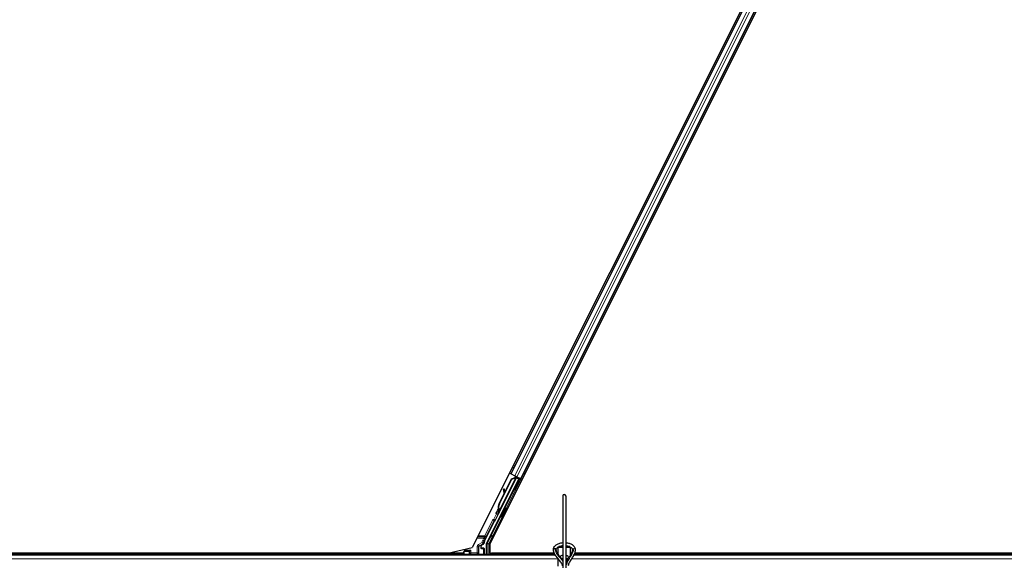
# Model space of a CAD drawing. Units: inches. Extents: x 0.4 to 33.6, y 0.4 to 21.6.
# Drawn here: x 10.1 to 11.7, y 7.7 to 8.5 of the extents above; entities that cross this region are included whole.
import ezdxf

# ---------------------------------------------------------------- set-up
doc = ezdxf.new("R2010")
doc.units = ezdxf.units.IN
doc.header["$MEASUREMENT"] = 0
for name, color, linetype, lineweight in [('Dimension (ANSI)', 7, 'Continuous', 18), ('Visible (ANSI)', 7, 'Continuous', 25), ('Visible Narrow (ANSI)', 7, 'Continuous', 18)]:
    doc.layers.add(name, color=color, linetype=linetype, lineweight=lineweight)
doc.styles.add('Note Text (ANSI)', font='tahoma.ttf')
doc.dimstyles.new('Default (ANSI)', dxfattribs={"dimtxt": 0.08, "dimasz": 0.098425, "dimexe": 0.125, "dimexo": 0.0625, "dimgap": 0.031496, "dimtad": 0, "dimtih": 1, "dimtoh": 1, "dimdec": 3, "dimrnd": 1e-08, "dimzin": 4, "dimdsep": 46, "dimtxsty": 'Note Text (ANSI)', "dimcen": 0.09, "dimdle": 0.393701, "dimclrd": 256, "dimclre": 256, "dimclrt": 256, "dimadec": 0, "dimazin": 1, "dimtfac": 1, "dimtdec": 3, "dimtofl": 0, "dimtmove": 0, "dimatfit": 3, "dimfxl": 1, "dimtolj": 1, "dimtzin": 4, "dimlwd": -1, "dimlwe": -1, "dimarcsym": 0})

# ---------------------------------------------------------------- blocks, each defined once
blk = doc.blocks.new('*D32')
at = {"layer": 'Defpoints', "color": 0, "transparency": 16777216}
for p in [(3.9189, 14.5706), (19.4598, 4.216), (19.1674, 3.7772)]:
    blk.add_point(p, dxfattribs=at)
at = {"layer": 'Dimension (ANSI)', "transparency": 16777216}
for p, q in [((3.8843, 14.5186), (3.5572, 14.0278)), ((3.7084, 14.0772), (10.0856, 9.8282)), ((19.0855, 3.8318), (10.4186, 9.6063)), ((19.4251, 4.164), (19.0981, 3.6732))]:
    blk.add_line(p, q, dxfattribs=at)
for points in [[(3.7175, 14.0909), (3.6993, 14.0635), (3.6265, 14.1318)], [(19.0946, 3.8454), (19.0764, 3.8181), (19.1674, 3.7772)]]:
    blk.add_solid(points, dxfattribs=at)
at = {"layer": 'Dimension (ANSI)', "transparency": 16777216, "insert": (10.2521, 9.8376), "char_height": 0.08, "attachment_point": 2, "style": 'Note Text (ANSI)'}
blk.add_mtext('\\A1;\\fTahoma|b0|i0;\\H0.0800;21\' 9"\\P\\fTahoma|b0|i0;\\H0.0800;(261)', dxfattribs=at)

msp = doc.modelspace()

# ---------------------------------------------------------------- linework, layer by layer
at = {"layer": 'Visible (ANSI)'}
for p, q in [((11.664101, 9.367165), (10.829907, 7.698777)), ((11.685974, 9.360919), (10.857763, 7.704497)), ((11.61514, 9.264214), (10.890751, 7.815433)), ((11.631112, 9.256229), (10.906723, 7.807447)), ((10.890751, 7.815433), (10.888738, 7.81644)), ((10.891462, 7.815078), (10.890751, 7.815433)), ((10.852891, 7.706147), (10.903406, 7.807178)), ((10.866018, 7.741489), (10.899771, 7.808995)), ((10.872515, 7.767858), (10.892162, 7.807152)), ((10.872919, 7.767656), (10.892566, 7.80695)), ((10.900373, 7.810224), (10.873066, 7.755609)), ((10.881354, 7.786262), (10.891871, 7.807297)), ((10.891462, 7.815078), (10.897021, 7.812299)), ((10.891871, 7.807297), (10.897602, 7.809468)), ((10.892162, 7.807152), (10.897876, 7.80933)), ((10.892566, 7.80695), (10.892162, 7.807152)), ((10.892566, 7.80695), (10.89828, 7.809128)), ((10.900454, 7.810582), (10.897021, 7.812299)), ((10.897876, 7.80933), (10.898054, 7.809241)), ((10.898054, 7.809241), (10.89828, 7.809128)), ((10.898072, 7.811141), (10.898984, 7.810686)), ((10.89892, 7.810126), (10.899411, 7.811103)), ((10.89909, 7.810875), (10.899248, 7.811185)), ((10.899355, 7.810743), (10.899509, 7.811055)), ((10.899804, 7.810518), (10.899355, 7.810743)), ((10.899778, 7.809034), (10.899771, 7.808995)), ((10.899771, 7.808995), (10.903406, 7.807178)), ((10.900377, 7.810232), (10.899804, 7.810518)), ((10.903944, 7.807357), (10.89994, 7.809359)), ((10.900377, 7.810232), (10.900531, 7.810544)), ((10.900454, 7.810582), (10.906012, 7.807803)), ((10.901425, 7.808616), (10.90202, 7.809799)), ((10.901542, 7.808849), (10.904293, 7.807474)), ((10.901766, 7.809294), (10.906845, 7.806755)), ((10.903727, 7.803961), (10.90245, 7.8046)), ((10.902562, 7.804544), (10.903944, 7.807357)), ((10.904293, 7.807474), (10.902754, 7.804448)), ((10.903944, 7.807357), (10.903406, 7.807178)), ((10.904913, 7.80768), (10.904293, 7.807474)), ((10.906723, 7.807447), (10.906012, 7.807803)), ((10.908735, 7.806442), (10.906723, 7.807447)), ((10.872225, 7.768004), (10.880367, 7.784289)), ((10.880618, 7.790951), (10.879486, 7.790794)), ((10.880685, 7.790918), (10.879553, 7.79076)), ((10.880445, 7.783718), (10.879599, 7.789935)), ((10.879682, 7.789893), (10.880536, 7.783901)), ((10.881434, 7.785697), (10.880814, 7.790051)), ((10.89654, 7.789587), (10.895263, 7.790225)), ((10.972981, 7.780466), (10.972981, 7.613268)), ((10.977445, 7.780466), (10.977445, 7.613268)), ((10.870656, 7.753615), (10.870681, 7.753602)), ((10.870681, 7.753602), (10.872132, 7.756498)), ((10.87072, 7.753583), (10.870681, 7.753602)), ((10.872122, 7.756385), (10.87072, 7.753583)), ((10.87072, 7.753583), (10.870737, 7.753574)), ((10.870737, 7.753574), (10.871376, 7.754852)), ((10.871759, 7.753063), (10.870737, 7.753574)), ((10.871579, 7.752953), (10.871033, 7.753227)), ((10.871376, 7.754852), (10.872398, 7.754341)), ((10.872398, 7.754341), (10.871759, 7.753063)), ((10.872171, 7.757477), (10.871994, 7.757566)), ((10.872042, 7.756116), (10.872491, 7.755891)), ((10.872398, 7.757364), (10.872171, 7.757477)), ((10.872491, 7.755891), (10.873064, 7.755605)), ((10.882691, 7.761373), (10.881414, 7.762012)), ((10.849468, 7.709166), (10.865096, 7.740423)), ((10.875504, 7.746998), (10.874226, 7.747637)), ((10.79131, 7.689867), (10.829907, 7.698777)), ((10.816195, 7.691239), (10.814384, 7.687617)), ((10.816819, 7.692488), (10.816195, 7.691239)), ((10.816195, 7.691239), (10.816195, 7.687886)), ((10.816966, 7.69278), (10.816819, 7.692488)), ((10.816966, 7.69278), (10.818037, 7.694923)), ((10.817029, 7.69278), (10.816966, 7.69278)), ((10.825314, 7.69278), (10.817029, 7.69278)), ((10.818037, 7.694923), (10.818667, 7.696182)), ((10.825314, 7.69278), (10.825523, 7.69278)), ((10.825809, 7.69278), (10.825523, 7.69278)), ((10.827952, 7.694923), (10.825809, 7.69278)), ((10.844234, 7.698776), (10.844234, 7.701067)), ((10.847811, 7.698062), (10.844948, 7.698062)), ((10.845305, 7.702923), (10.847488, 7.704183)), ((10.848526, 7.697348), (10.848526, 7.687886)), ((10.852665, 7.687617), (10.852665, 7.705189)), ((10.857763, 7.704497), (10.857763, 7.689867)), ((10.965392, 7.699683), (10.965392, 7.698701)), ((10.972981, 7.698701), (10.965392, 7.698701)), ((10.965392, 7.688375), (10.965392, 7.698701)), ((10.972981, 7.700424), (10.96672, 7.700424)), ((10.983706, 7.700424), (10.977445, 7.700424)), ((10.985034, 7.698701), (10.977445, 7.698701)), ((10.985034, 7.699683), (10.985034, 7.698701)), ((10.985034, 7.686988), (10.985034, 7.698701)), ((10.960531, 7.687617), (7.847581, 7.687617)), ((10.79131, 7.689867), (9.143477, 7.689867)), ((10.815491, 7.689831), (9.146142, 7.689831)), ((10.857763, 7.689867), (10.959316, 7.689867)), ((10.859321, 7.687617), (10.860446, 7.689867)), ((10.959332, 7.689831), (10.860428, 7.689831)), ((10.964389, 7.689867), (10.965392, 7.689867)), ((10.965392, 7.689831), (10.964411, 7.689831)), ((10.965392, 7.669415), (10.965392, 7.681201)), ((10.972981, 7.680843), (10.97146, 7.680843)), ((10.98105, 7.680843), (10.977445, 7.680843)), ((10.985034, 7.689867), (10.986562, 7.689867)), ((10.986545, 7.689831), (10.985034, 7.689831)), ((10.985397, 7.687617), (10.985034, 7.687617)), ((14.103389, 7.687617), (10.990438, 7.687617)), ((12.518578, 7.689831), (10.991375, 7.689831)), ((10.991388, 7.689867), (12.521243, 7.689867))]:
    msp.add_line(p, q, dxfattribs=at)
msp.add_arc((10.975213, 7.780466), 0.002232, 0, 180, dxfattribs=at)
for centre, major_axis, ratio, start_param, end_param in [((10.898856, 7.797413), (-0.003594, -0.007187), 0.01745241, 3.14159265, 6.28318531), ((10.898055, 7.811108), (-0.001917, 0.000958), 0.01745506, 4.21691597, 4.71238898), ((10.906829, 7.806721), (-0.001917, 0.000958), 0.01745506, 4.71238898, 6.26573201), ((10.879782, 7.788671), (-0.000296, 0.002122), 0.00431309, 5.83041982, 7.21564685), ((10.877773, 7.803307), (0.001972, -0.014149), 0.00431309, 5.83041982, 6.73001354), ((10.879849, 7.788638), (-0.000296, 0.002122), 0.00431309, 5.3447865, 6.73001354), ((10.880914, 7.788829), (-0.000296, 0.002122), 0.00431309, 6.08390423, 6.28318531), ((10.880981, 7.788795), (-0.000296, 0.002122), 0.00431309, 5.3447865, 6.28318531), ((10.882244, 7.762994), (0.00543, 0.010861), 0.92253809, 1.57078715, 2.26541703), ((10.872548, 7.75746), (-0.002987, -0.005973), 0.00523596, 0.87406537, 1.42120005), ((10.88249, 7.762871), (0.005431, 0.010861), 0.91844638, 1.57080528, 2.46124233), ((10.873029, 7.75722), (-0.001996, -0.003993), 0.01745241, 5.99945492, 6.28318531), ((10.882895, 7.762669), (0.005431, 0.010861), 0.91844638, 1.57080528, 2.46124233), ((10.876806, 7.765713), (-0.00543, -0.010861), 0.00523596, 6.28318177, 6.77313909), ((10.87357, 7.756949), (0.00206, 0.004121), 0.00523604, 2.89191551, 3.51729581), ((10.877829, 7.765202), (-0.00543, -0.010861), 0.00523596, 0, 0.48995379), ((10.87782, 7.754824), (-0.003594, -0.007187), 0.01745241, 3.14159265, 6.28318531), ((10.865735, 7.740103), (-0.000639, 0.000319), 0.9998477, 5.78471983, 6.28318531), ((10.857455, 7.705173), (-0.008691, 0.002052), 0.99983921, 6.0513979, 6.43680043), ((10.825809, 7.694923), (0, -0.002143), 0.01745506, 0, 0.01745329), ((10.846377, 7.701067), (-0.001856, 0.001072), 0.99979694, 5.75967446, 6.80669615), ((10.844948, 7.698776), (-0.000505, -0.000505), 0.99969546, 5.49793944, 7.06843118), ((10.847811, 7.697348), (0.000505, 0.000505), 0.99969546, 5.49793944, 7.06843118), ((10.854808, 7.705189), (-0.002086, 0.000492), 0.99983921, 6.0513979, 6.51497271), ((10.816909, 7.687886), (-0.000505, -0.000505), 0.99969546, 5.49793944, 5.8839459), ((10.847811, 7.687886), (0.000505, -0.000505), 0.99969546, 0.3992394, 0.78524587), ((10.975213, 7.682986), (0.006964, 0), 0.56410256, 1.89706715, 2.80613191), ((10.975213, 7.682986), (0.006964, 0), 0.56410256, 4.32908074, 4.38611816), ((10.975213, 7.682986), (0.006964, 0), 0.56410256, 6.07259452, 7.52771081), ((10.975213, 7.682986), (0.006964, 0), 0.56410256, 5.0386598, 5.81927232)]:
    msp.add_ellipse(centre, major_axis=major_axis, ratio=ratio, start_param=start_param, end_param=end_param, dxfattribs=at)
for centre, major_axis, ratio in [((10.900134, 7.796774), (0.003594, 0.007187), 0.01745241), ((10.891877, 7.782934), (-0.003194, -0.006389), 0.01745506), ((10.879097, 7.754186), (-0.003594, -0.007187), 0.01745241), ((10.83236, 7.687778), (0.005286, 0), 0.01745506)]:
    msp.add_ellipse(centre, major_axis=major_axis, ratio=ratio, dxfattribs=at)
for points, knots in [([(10.89909, 7.810875), (10.898945, 7.810587), (10.898743, 7.810334), (10.898487, 7.810101), (10.898231, 7.809868), (10.897932, 7.809664), (10.897602, 7.809468)], [0, 0, 0, 0, 0.041952806, 0.041952806, 0.041952806, 0.0839056166, 0.0839056166, 0.0839056166, 0.0839056166]), ([(10.899355, 7.810743), (10.899211, 7.810453), (10.899012, 7.810199), (10.898758, 7.809966), (10.898503, 7.809732), (10.898205, 7.809527), (10.897876, 7.80933)], [0, 0, 0, 0, 0.041952806, 0.041952806, 0.041952806, 0.0839056166, 0.0839056166, 0.0839056166, 0.0839056166]), ([(10.89828, 7.809128), (10.898701, 7.809214), (10.899083, 7.809314), (10.899409, 7.809447), (10.899643, 7.809542), (10.899843, 7.809652), (10.900007, 7.809783), (10.90017, 7.809913), (10.900293, 7.810061), (10.900377, 7.810232)], [0, 0, 0, 0, 0.048300591, 0.048300591, 0.048300591, 0.082910184, 0.082910184, 0.082910184, 0.117520039, 0.117520039, 0.117520039, 0.117520039]), ([(10.868718, 7.751789), (10.868579, 7.751858), (10.868451, 7.751951), (10.868267, 7.752136), (10.8682, 7.75222), (10.868063, 7.75244), (10.868002, 7.752585), (10.867949, 7.752804), (10.867937, 7.752877), (10.867925, 7.753016), (10.867924, 7.753083), (10.86793, 7.753199), (10.867936, 7.753248), (10.867953, 7.753358), (10.867966, 7.753414), (10.867987, 7.753494), (10.867996, 7.753524), (10.868019, 7.753593), (10.868031, 7.753626), (10.86808, 7.753754), (10.868119, 7.753843), (10.868241, 7.75412), (10.868336, 7.754326), (10.868612, 7.754915), (10.868817, 7.755342), (10.86926, 7.756255), (10.869499, 7.756743), (10.869994, 7.757745), (10.870255, 7.758271), (10.870767, 7.759291), (10.871023, 7.759798), (10.871263, 7.76027)], [0, 0, 0, 0, 0.016564304, 0.016564304, 0.027918079, 0.027918079, 0.04432811, 0.04432811, 0.052244092, 0.052244092, 0.059659225, 0.059659225, 0.065519402, 0.065519402, 0.073875292, 0.073875292, 0.080919104, 0.080919104, 0.092548314, 0.092548314, 0.127363367, 0.127363367, 0.177379082, 0.177379082, 0.245756019, 0.245756019, 0.307980028, 0.307980028, 0.369439531, 0.369439531, 0.429885064, 0.429885064, 0.429885064, 0.429885064]), ([(10.87108, 7.753204), (10.871031, 7.753113), (10.870986, 7.753028), (10.870804, 7.752693), (10.870713, 7.752525), (10.870593, 7.752336), (10.870573, 7.752305), (10.870527, 7.75224), (10.870505, 7.752211), (10.870458, 7.752152), (10.870435, 7.752126), (10.870374, 7.75206), (10.870332, 7.752019), (10.870234, 7.751936), (10.870177, 7.751894), (10.870027, 7.751801), (10.869929, 7.751753), (10.869696, 7.751672), (10.869555, 7.751645), (10.869264, 7.751633), (10.86911, 7.751652), (10.86888, 7.751717), (10.868797, 7.751749), (10.868718, 7.751789)], [1.264599062, 1.264599062, 1.264599062, 1.264599062, 1.283705696, 1.283705696, 1.34696612, 1.34696612, 1.358905641, 1.358905641, 1.366546998, 1.366546998, 1.371638649, 1.371638649, 1.378655531, 1.378655531, 1.386454101, 1.386454101, 1.398017668, 1.398017668, 1.413060002, 1.413060002, 1.42921541, 1.42921541, 1.438634174, 1.438634174, 1.438634174, 1.438634174]), ([(10.871994, 7.757566), (10.871998, 7.757545), (10.872002, 7.757524), (10.872007, 7.757503), (10.872011, 7.757483), (10.872015, 7.757462), (10.872019, 7.757442), (10.872023, 7.757421), (10.872027, 7.757401), (10.872031, 7.757381), (10.872035, 7.75736), (10.872039, 7.75734), (10.872043, 7.75732), (10.872047, 7.7573), (10.872051, 7.75728), (10.872055, 7.757261), (10.872058, 7.757241), (10.872062, 7.757221), (10.872066, 7.757202), (10.87207, 7.757177), (10.872074, 7.757152), (10.872079, 7.757128), (10.872081, 7.757114), (10.872083, 7.7571), (10.872086, 7.757086), (10.872089, 7.757067), (10.872092, 7.757048), (10.872095, 7.757029), (10.872097, 7.757011), (10.8721, 7.756992), (10.872103, 7.756974), (10.872105, 7.756955), (10.872108, 7.756937), (10.87211, 7.756919), (10.872113, 7.756901), (10.872115, 7.756883), (10.872117, 7.756865), (10.872119, 7.756847), (10.872121, 7.756829), (10.872122, 7.756812), (10.872124, 7.756794), (10.872126, 7.756777), (10.872127, 7.75676), (10.872128, 7.756743), (10.872129, 7.756726), (10.87213, 7.756709), (10.872131, 7.756692), (10.872132, 7.756675), (10.872133, 7.756659), (10.872133, 7.756642), (10.872134, 7.756626), (10.872134, 7.75661), (10.872134, 7.756589), (10.872134, 7.756569), (10.872134, 7.756549), (10.872134, 7.756538), (10.872133, 7.756527), (10.872133, 7.756516), (10.872132, 7.7565), (10.872132, 7.756485), (10.87213, 7.75647), (10.872129, 7.756455), (10.872128, 7.75644), (10.872127, 7.756426), (10.872125, 7.756411), (10.872123, 7.756397), (10.872121, 7.756383), (10.872119, 7.756368), (10.872117, 7.756354), (10.872114, 7.756341), (10.872112, 7.756327), (10.872109, 7.756313), (10.872106, 7.7563), (10.872103, 7.756287), (10.8721, 7.756274), (10.872096, 7.756261), (10.872093, 7.756248), (10.872089, 7.756235), (10.872085, 7.756223), (10.872081, 7.75621), (10.872077, 7.756198), (10.872072, 7.756186), (10.872068, 7.756174), (10.872063, 7.756162), (10.872058, 7.75615), (10.872053, 7.756139), (10.872047, 7.756127), (10.872042, 7.756116)], [0, 0, 0, 0, 0.0023467494, 0.0023467494, 0.0023467494, 0.0046985084, 0.0046985084, 0.0046985084, 0.0070523272, 0.0070523272, 0.0070523272, 0.0094052668, 0.0094052668, 0.0094052668, 0.0117544343, 0.0117544343, 0.0117544343, 0.0140970159, 0.0140970159, 0.0140970159, 0.0170523648, 0.0170523648, 0.0170523648, 0.0187555832, 0.0187555832, 0.0187555832, 0.0210809492, 0.0210809492, 0.0210809492, 0.0234056924, 0.0234056924, 0.0234056924, 0.0257286183, 0.0257286183, 0.0257286183, 0.0280485542, 0.0280485542, 0.0280485542, 0.0303643544, 0.0303643544, 0.0303643544, 0.0326749052, 0.0326749052, 0.0326749052, 0.0349791288, 0.0349791288, 0.0349791288, 0.0372759878, 0.0372759878, 0.0372759878, 0.039564488, 0.039564488, 0.039564488, 0.042479447, 0.042479447, 0.042479447, 0.0441153953, 0.0441153953, 0.0441153953, 0.0463860543, 0.0463860543, 0.0463860543, 0.0486550591, 0.0486550591, 0.0486550591, 0.0509214131, 0.0509214131, 0.0509214131, 0.0531841402, 0.0531841402, 0.0531841402, 0.0554422883, 0.0554422883, 0.0554422883, 0.0576949324, 0.0576949324, 0.0576949324, 0.0599411778, 0.0599411778, 0.0599411778, 0.0621801626, 0.0621801626, 0.0621801626, 0.0644110601, 0.0644110601, 0.0644110601, 0.0666330807, 0.0666330807, 0.0666330807, 0.0666330807]), ([(10.873064, 7.755605), (10.873069, 7.755616), (10.873075, 7.755628), (10.873079, 7.75564), (10.873084, 7.755652), (10.873088, 7.755664), (10.873091, 7.755676), (10.873095, 7.755689), (10.873097, 7.755702), (10.8731, 7.755715), (10.873102, 7.755729), (10.873104, 7.755742), (10.873105, 7.755757), (10.873106, 7.755771), (10.873107, 7.755785), (10.873107, 7.7558), (10.873107, 7.755815), (10.873106, 7.75583), (10.873105, 7.755845), (10.873104, 7.755861), (10.873103, 7.755877), (10.873101, 7.755893), (10.873099, 7.755909), (10.873096, 7.755926), (10.873093, 7.755942), (10.87309, 7.755959), (10.873086, 7.755977), (10.873082, 7.755994), (10.873079, 7.756008), (10.873075, 7.756023), (10.873071, 7.756037), (10.873066, 7.756059), (10.873059, 7.756081), (10.873052, 7.756103), (10.873046, 7.756122), (10.87304, 7.756141), (10.873033, 7.756161), (10.873026, 7.75618), (10.873019, 7.7562), (10.873011, 7.75622), (10.873003, 7.75624), (10.872995, 7.75626), (10.872987, 7.756281), (10.872978, 7.756301), (10.872969, 7.756322), (10.87296, 7.756343), (10.872951, 7.756364), (10.872941, 7.756386), (10.872931, 7.756408), (10.872921, 7.756429), (10.87291, 7.756451), (10.8729, 7.756473), (10.872889, 7.756496), (10.872878, 7.756518), (10.872866, 7.756541), (10.872852, 7.75657), (10.872837, 7.756599), (10.872821, 7.756629), (10.872812, 7.756646), (10.872803, 7.756663), (10.872794, 7.75668), (10.872781, 7.756703), (10.872768, 7.756727), (10.872755, 7.756751), (10.872742, 7.756775), (10.872728, 7.7568), (10.872715, 7.756824), (10.872701, 7.756848), (10.872687, 7.756873), (10.872673, 7.756898), (10.872659, 7.756923), (10.872644, 7.756948), (10.87263, 7.756973), (10.872615, 7.756998), (10.8726, 7.757024), (10.872585, 7.757049), (10.87257, 7.757075), (10.872555, 7.757101), (10.87254, 7.757127), (10.872525, 7.757152), (10.872509, 7.757178), (10.872493, 7.757205), (10.872478, 7.757231), (10.872462, 7.757257), (10.872446, 7.757284), (10.87243, 7.75731), (10.872414, 7.757337), (10.872398, 7.757364)], [0, 0, 0, 0, 0.003724861, 0.003724861, 0.003724861, 0.007451308, 0.007451308, 0.007451308, 0.01117751, 0.01117751, 0.01117751, 0.014901624, 0.014901624, 0.014901624, 0.0186218, 0.0186218, 0.0186218, 0.02233619, 0.02233619, 0.02233619, 0.026042958, 0.026042958, 0.026042958, 0.029740285, 0.029740285, 0.029740285, 0.033426383, 0.033426383, 0.033426383, 0.036409474, 0.036409474, 0.036409474, 0.040769258, 0.040769258, 0.040769258, 0.044438369, 0.044438369, 0.044438369, 0.048105358, 0.048105358, 0.048105358, 0.051768459, 0.051768459, 0.051768459, 0.055425909, 0.055425909, 0.055425909, 0.05907595, 0.05907595, 0.05907595, 0.062716841, 0.062716841, 0.062716841, 0.066346865, 0.066346865, 0.066346865, 0.070964456, 0.070964456, 0.070964456, 0.07357217, 0.07357217, 0.07357217, 0.077180594, 0.077180594, 0.077180594, 0.080787861, 0.080787861, 0.080787861, 0.084391522, 0.084391522, 0.084391522, 0.087989124, 0.087989124, 0.087989124, 0.091578225, 0.091578225, 0.091578225, 0.095156412, 0.095156412, 0.095156412, 0.098721314, 0.098721314, 0.098721314, 0.102270615, 0.102270615, 0.102270615, 0.105802071, 0.105802071, 0.105802071, 0.105802071]), ([(10.865327, 7.740689), (10.865473, 7.740791), (10.865606, 7.740912), (10.865839, 7.741181), (10.865939, 7.74133), (10.866018, 7.741489)], [0, 0, 0, 0, 0.0190003345, 0.0190003345, 0.0380006176, 0.0380006176, 0.0380006176, 0.0380006176]), ([(10.957981, 7.69552), (10.957981, 7.696629), (10.958232, 7.697733), (10.959194, 7.699861), (10.959937, 7.700871), (10.961895, 7.702778), (10.963165, 7.703643), (10.966083, 7.705094), (10.967747, 7.705664), (10.970633, 7.706302), (10.971799, 7.706476), (10.972981, 7.706572)], [0, 0, 0, 0, 0.26252979, 0.26252979, 0.54781418, 0.54781418, 0.87387506, 0.87387506, 1.21485194, 1.21485194, 1.43371202, 1.43371202, 1.43371202, 1.43371202]), ([(10.977445, 7.706572), (10.978436, 7.706491), (10.979417, 7.706356), (10.982138, 7.705819), (10.98382, 7.705289), (10.986867, 7.703886), (10.988233, 7.70301), (10.99044, 7.700965), (10.991302, 7.699801), (10.992233, 7.69756), (10.992445, 7.696542), (10.992445, 7.69552)], [1.70788063, 1.70788063, 1.70788063, 1.70788063, 1.89147874, 1.89147874, 2.23034134, 2.23034134, 2.57144929, 2.57144929, 2.89969572, 2.89969572, 3.14159265, 3.14159265, 3.14159265, 3.14159265]), ([(10.844607, 7.703326), (10.844604, 7.703324), (10.844601, 7.703323), (10.844083, 7.703026), (10.84365, 7.702576), (10.843399, 7.702117)], [-0.0832256874, -0.0832256874, -0.0832256874, -0.0832256874, -0.0827496997, -0.0827496997, 0, 0, 0, 0]), ([(10.847488, 7.704183), (10.847638, 7.70427), (10.847776, 7.704375), (10.848023, 7.704617), (10.848133, 7.704752), (10.848317, 7.705044), (10.848392, 7.705201), (10.848503, 7.705529), (10.848539, 7.705699), (10.848553, 7.705871)], [0, 0, 0, 0, 0.0184430448, 0.0184430448, 0.0368813842, 0.0368813842, 0.0553197976, 0.0553197976, 0.0737627756, 0.0737627756, 0.0737627756, 0.0737627756]), ([(10.972583, 7.669955), (10.972356, 7.670793), (10.972038, 7.671626), (10.971213, 7.67335), (10.970695, 7.674241), (10.968936, 7.676912), (10.96749, 7.678685), (10.964507, 7.682262), (10.962972, 7.684065), (10.960961, 7.686906), (10.960339, 7.687877), (10.959264, 7.6899), (10.958811, 7.690952), (10.958168, 7.693163), (10.957981, 7.694323), (10.957981, 7.69552)], [1.106625426, 1.106625426, 1.106625426, 1.106625426, 1.2, 1.2, 1.3, 1.3, 1.5, 1.5, 1.7, 1.7, 1.8, 1.8, 1.9, 1.9, 2, 2, 2, 2]), ([(10.962445, 7.69552), (10.962445, 7.695936), (10.962527, 7.696355), (10.962993, 7.697478), (10.963533, 7.69822), (10.965042, 7.6995), (10.965898, 7.700043), (10.967901, 7.700976), (10.969046, 7.701366), (10.971144, 7.701851), (10.972053, 7.701999), (10.972981, 7.70209)], [0, 0, 0, 0, 0.24199911, 0.24199911, 0.61118809, 0.61118809, 0.90598736, 0.90598736, 1.19976414, 1.19976414, 1.40668183, 1.40668183, 1.40668183, 1.40668183]), ([(10.972981, 7.678831), (10.972771, 7.679124), (10.972558, 7.679414), (10.971027, 7.681449), (10.96962, 7.683097), (10.966974, 7.686278), (10.965738, 7.687811), (10.96427, 7.69003), (10.963845, 7.690755), (10.963155, 7.69217), (10.962891, 7.692859), (10.962536, 7.694204), (10.962445, 7.69486), (10.962445, 7.69552)], [1.34118228, 1.34118228, 1.34118228, 1.34118228, 1.370688453, 1.370688453, 1.550491752, 1.550491752, 1.730295051, 1.730295051, 1.820196701, 1.820196701, 1.91009835, 1.91009835, 2, 2, 2, 2]), ([(10.977445, 7.70209), (10.977732, 7.702062), (10.978016, 7.702028), (10.979623, 7.701807), (10.980892, 7.701506), (10.983168, 7.700718), (10.984177, 7.700233), (10.98584, 7.699166), (10.986496, 7.698586), (10.987461, 7.697413), (10.98775, 7.696829), (10.98795, 7.696025), (10.987981, 7.695773), (10.987981, 7.69552)], [1.73491082, 1.73491082, 1.73491082, 1.73491082, 1.79877343, 1.79877343, 2.09861982, 2.09861982, 2.39456239, 2.39456239, 2.68701864, 2.68701864, 2.99483838, 2.99483838, 3.14159265, 3.14159265, 3.14159265, 3.14159265]), ([(10.987981, 7.69552), (10.987981, 7.694105), (10.987684, 7.692717), (10.986619, 7.68984), (10.985848, 7.688362), (10.984039, 7.685306), (10.983004, 7.68373), (10.980935, 7.680429), (10.9799, 7.678703), (10.978403, 7.675597), (10.977863, 7.67428), (10.977445, 7.672895)], [1, 1, 1, 1, 1.179094698, 1.179094698, 1.358189396, 1.358189396, 1.537284094, 1.537284094, 1.716378792, 1.716378792, 1.838521055, 1.838521055, 1.838521055, 1.838521055]), ([(10.992445, 7.69552), (10.992445, 7.694378), (10.992309, 7.693269), (10.991835, 7.691128), (10.991498, 7.690097), (10.990285, 7.687101), (10.989214, 7.685232), (10.986965, 7.681589), (10.985785, 7.679813), (10.983667, 7.676253), (10.982732, 7.674472), (10.981756, 7.671795), (10.981503, 7.670926), (10.981324, 7.670042)], [1, 1, 1, 1, 1.1, 1.1, 1.2, 1.2, 1.4, 1.4, 1.6, 1.6, 1.8, 1.8, 1.894995183, 1.894995183, 1.894995183, 1.894995183])]:
    msp.add_open_spline(points, degree=3, knots=knots, dxfattribs=at)
at = {"layer": 'Visible Narrow (ANSI)'}
for p, q in [((11.615851, 9.263859), (10.891462, 7.815078)), ((11.621409, 9.26108), (10.897021, 7.812299)), ((11.624843, 9.259363), (10.900454, 7.810582)), ((11.630401, 9.256584), (10.906012, 7.807803)), ((10.893019, 7.825001), (10.895032, 7.823994)), ((10.893157, 7.825278), (10.89517, 7.824271)), ((10.893526, 7.826015), (10.895539, 7.825009)), ((10.895047, 7.829058), (10.89706, 7.828052)), ((10.911004, 7.816008), (10.913015, 7.815003)), ((10.911142, 7.816285), (10.913154, 7.815279)), ((10.911511, 7.817023), (10.913523, 7.816017)), ((10.913032, 7.820066), (10.915044, 7.81906)), ((10.862261, 7.717586), (10.906845, 7.806755)), ((10.89828, 7.809128), (10.872398, 7.757364)), ((10.898072, 7.811141), (10.89715, 7.809296)), ((10.897453, 7.809169), (10.897602, 7.809468)), ((10.89909, 7.810875), (10.898545, 7.809784)), ((10.899345, 7.811137), (10.898766, 7.809974)), ((10.89892, 7.810126), (10.899412, 7.811103)), ((10.904913, 7.80768), (10.903188, 7.804231)), ((10.879574, 7.790588), (10.87952, 7.79058)), ((10.880814, 7.790051), (10.879682, 7.789893)), ((10.896001, 7.789856), (10.881946, 7.761746)), ((10.872919, 7.767656), (10.872515, 7.767858)), ((10.862176, 7.741883), (10.850027, 7.717586)), ((10.851943, 7.716628), (10.864092, 7.740925)), ((10.874758, 7.747371), (10.860345, 7.718544)), ((10.864092, 7.740925), (10.862176, 7.741883)), ((10.864092, 7.740925), (10.865096, 7.740423)), ((10.868473, 7.751944), (10.864209, 7.743414)), ((10.8646, 7.741308), (10.864209, 7.743414)), ((10.864209, 7.743414), (10.866125, 7.742456)), ((10.866125, 7.742456), (10.871415, 7.753036)), ((10.837291, 7.713545), (10.848062, 7.713545)), ((10.838301, 7.715566), (10.850027, 7.715566)), ((10.850027, 7.717586), (10.839311, 7.717586)), ((10.845381, 7.70668), (10.839768, 7.703439)), ((10.846452, 7.704824), (10.845381, 7.70668)), ((10.845381, 7.70668), (10.84751, 7.706437)), ((10.848062, 7.713545), (10.846479, 7.710378)), ((10.846479, 7.710378), (10.848395, 7.70942)), ((10.848062, 7.713545), (10.849979, 7.712587)), ((10.848395, 7.70942), (10.849979, 7.712587)), ((10.849468, 7.709166), (10.848395, 7.70942)), ((10.850027, 7.717586), (10.850027, 7.715566)), ((10.851943, 7.716628), (10.850027, 7.717586)), ((10.858269, 7.714503), (10.853964, 7.705894)), ((10.85588, 7.704936), (10.860185, 7.713545)), ((10.860185, 7.713545), (10.858269, 7.714503)), ((10.860185, 7.713545), (10.862287, 7.713545)), ((10.862261, 7.717586), (10.860345, 7.718544)), ((10.864307, 7.717586), (10.862261, 7.717586)), ((10.862261, 7.715566), (10.862261, 7.717586)), ((10.862261, 7.715566), (10.863297, 7.715566)), ((10.816819, 7.692488), (10.816819, 7.68851)), ((10.817029, 7.68851), (10.817029, 7.69278)), ((10.827952, 7.694923), (10.818037, 7.694923)), ((10.825314, 7.69278), (10.825314, 7.6901)), ((10.825523, 7.6901), (10.825523, 7.69278)), ((10.825809, 7.69278), (10.825809, 7.690387)), ((10.827952, 7.690387), (10.827952, 7.694923)), ((10.837626, 7.699728), (10.837626, 7.690387)), ((10.837626, 7.699728), (10.839768, 7.699728)), ((10.839768, 7.703439), (10.84084, 7.701583)), ((10.839768, 7.690387), (10.839768, 7.699728)), ((10.839768, 7.699728), (10.84007, 7.699554)), ((10.84007, 7.699554), (10.840279, 7.699554)), ((10.84007, 7.699554), (10.84007, 7.690085)), ((10.840279, 7.690085), (10.840279, 7.699554)), ((10.84084, 7.701583), (10.846452, 7.704824)), ((10.841154, 7.701402), (10.84084, 7.701583)), ((10.841006, 7.700783), (10.843399, 7.702117)), ((10.844607, 7.703326), (10.841154, 7.701402)), ((10.843533, 7.701472), (10.843324, 7.701472)), ((10.843324, 7.701472), (10.843324, 7.698075)), ((10.843324, 7.698075), (10.843533, 7.698075)), ((10.843533, 7.698075), (10.843533, 7.701472)), ((10.843533, 7.701472), (10.844234, 7.701067)), ((10.844234, 7.698776), (10.843533, 7.698075)), ((10.844273, 7.697386), (10.844948, 7.698062)), ((10.847187, 7.697437), (10.844273, 7.697386)), ((10.844607, 7.703326), (10.845305, 7.702923)), ((10.844727, 7.696978), (10.844726, 7.696978)), ((10.844778, 7.696672), (10.847692, 7.696723)), ((10.847811, 7.698062), (10.847187, 7.697437)), ((10.847692, 7.696723), (10.847901, 7.696723)), ((10.847692, 7.696723), (10.847692, 7.68851)), ((10.847901, 7.696723), (10.848526, 7.697348)), ((10.847901, 7.68851), (10.847901, 7.696723)), ((10.852665, 7.705189), (10.853738, 7.704936)), ((10.853964, 7.705894), (10.852891, 7.706147)), ((10.85588, 7.704936), (10.853738, 7.704936)), ((10.853738, 7.704936), (10.853738, 7.687617)), ((10.853964, 7.705894), (10.85588, 7.704936)), ((10.85588, 7.687617), (10.85588, 7.704936)), ((10.965392, 7.681011), (7.84372, 7.681011)), ((10.961151, 7.686654), (7.8471, 7.686654)), ((10.816819, 7.68851), (10.816195, 7.687886)), ((10.817029, 7.68851), (10.816819, 7.68851)), ((10.825716, 7.688662), (10.817029, 7.68851)), ((10.817354, 7.687617), (10.817534, 7.687796)), ((10.817534, 7.687796), (10.826218, 7.687948)), ((10.825523, 7.6901), (10.825314, 7.6901)), ((10.825809, 7.690387), (10.825523, 7.6901)), ((10.825809, 7.690387), (10.827952, 7.690387)), ((10.827716, 7.688009), (10.827952, 7.688244)), ((10.837626, 7.690387), (10.827952, 7.690387)), ((10.827952, 7.690387), (10.827952, 7.688244)), ((10.827952, 7.688244), (10.837626, 7.688244)), ((10.837626, 7.688244), (10.837626, 7.690387)), ((10.837626, 7.690387), (10.839768, 7.690387)), ((10.837626, 7.688244), (10.837877, 7.687993)), ((10.839374, 7.687932), (10.847187, 7.687796)), ((10.84007, 7.690085), (10.839768, 7.690387)), ((10.847692, 7.68851), (10.839877, 7.688647)), ((10.84007, 7.690085), (10.840279, 7.690085)), ((10.847187, 7.687796), (10.847366, 7.687617)), ((10.847901, 7.68851), (10.847692, 7.68851)), ((10.848526, 7.687886), (10.847901, 7.68851)), ((14.108249, 7.681011), (10.986577, 7.681011)), ((14.104008, 7.686654), (10.989957, 7.686654))]:
    msp.add_line(p, q, dxfattribs=at)
for centre, radius, start, end in [((10.847187, 7.696723), 0.000714, 0, 89.982548), ((10.817534, 7.68851), 0.000714, 180, 269.982548), ((10.827952, 7.690387), 0.002143, 180, 269.982548), ((10.837626, 7.690387), 0.002143, 270, 359.982548), ((10.847187, 7.68851), 0.000714, 270, 359.982548)]:
    msp.add_arc(centre, radius, start, end, dxfattribs=at)
for centre, major_axis, ratio, start_param, end_param in [((10.873029, 7.75722), (-0.002396, -0.004792), 0.01745241, 5.63970898, 6.86887085), ((10.864732, 7.740605), (-0.002556, 0.001278), 0.9998477, 5.36000956, 6.28318531), ((10.864732, 7.740605), (-0.00064, 0.00032), 0.99893491, 5.36000956, 6.28318531), ((10.864209, 7.743414), (0.002107, 0.000392), 0.99994555, 4.71238898, 5.63562118), ((10.862529, 7.741706), (0.003012, -0.001506), 0.21214021, 0.49846547, 0.92317575), ((10.864445, 7.740748), (0.001278, 0.002556), 0.42858013, 5.21104786, 5.63556473), ((10.856383, 7.705426), (-0.010777, 0.002544), 0.99983921, 6.0513979, 6.40162258), ((10.856383, 7.705426), (-0.008692, 0.002052), 0.99976205, 6.0513979, 6.40162258), ((10.847979, 7.713545), (0.002144, 0.002142), 0.01950796, 4.73190928, 5.9628687), ((10.849895, 7.712587), (0.002143, 0.004286), 0.01561134, 4.72019685, 5.95115627), ((10.850027, 7.717586), (0.001958, -0.000871), 0.93261389, 5.10561217, 6.23480518), ((10.858352, 7.714503), (-0.002143, -0.004286), 0.01561134, 3.48923744, 4.72019685), ((10.862261, 7.717586), (-0.001873, 0.00104), 0.92706702, 0.04656954, 2.0461382), ((10.860269, 7.713545), (-0.002144, -0.002142), 0.01950796, 3.50094986, 4.73190928), ((10.841912, 7.699727), (-0.003712, 0.002143), 0.99979694, 5.75967446, 6.80669615), ((10.841912, 7.699727), (-0.001857, 0.001072), 0.99939112, 5.75967446, 6.80669615), ((10.842238, 7.699539), (-0.002095, 0.000568), 0.98643762, 5.4974519, 6.54447359), ((10.841733, 7.699539), (-0.001405, 0.000384), 0.9797, 5.4978311, 6.54485279), ((10.841511, 7.700783), (-0.000348, 0.000624), 0.65788532, 0.02317561, 1.21943644), ((10.846232, 7.701442), (-0.002809, 0.000768), 0.9797, 0.03368944, 0.26166749), ((10.844778, 7.698101), (-0.001344, -0.00057), 0.97519555, 5.89071467, 7.46120641), ((10.842894, 7.702117), (0.000695, -0.000165), 0.224484, 0.01978385, 0.81194428), ((10.845727, 7.701442), (-0.00212, 0.000583), 0.97304797, 0.03345921, 0.26143725), ((10.844273, 7.698101), (-0.000684, -0.000296), 0.95123228, 5.8929392, 7.46343094), ((10.844273, 7.696672), (-0.000012, 0.000714), 0.70705293, 4.70004795, 6.25850325), ((10.845381, 7.70668), (0.001856, 0.001071), 0.99989035, 4.71238898, 5.6460627), ((10.847187, 7.696723), (-0.000012, 0.000714), 0.70705293, 4.70004795, 6.25850325), ((10.85588, 7.704936), (-0.000958, -0.001917), 0.99985618, 4.71238898, 5.17596379), ((10.960213, 7.69552), (-0.002232, 0), 0.80442338, 3.14159265, 6.28318531), ((10.990213, 7.69552), (0.002232, 0), 0.80442338, 0, 3.14159265), ((10.817534, 7.68851), (0.000012, -0.000714), 0.70705293, 4.70004795, 6.25850325), ((10.828222, 7.690152), (-0.002687, -0.001141), 0.97519555, 5.89071467, 6.42114855), ((10.827717, 7.690152), (-0.002028, -0.000867), 0.96709331, 5.8911133, 7.46160504), ((10.826218, 7.688662), (0.000012, -0.000714), 0.70705293, 4.70004795, 6.25850325), ((10.837876, 7.690137), (0.002028, -0.000867), 0.96709331, 5.10476558, 6.67525732), ((10.839374, 7.688647), (-0.000012, -0.000714), 0.70705293, 0.02468206, 1.58313735), ((10.837371, 7.690137), (0.002687, -0.001141), 0.97519555, 6.14522207, 6.67565595), ((10.847187, 7.68851), (-0.000012, -0.000714), 0.70705293, 0.02468206, 1.58313735)]:
    msp.add_ellipse(centre, major_axis=major_axis, ratio=ratio, start_param=start_param, end_param=end_param, dxfattribs=at)
for points in [[(10.84359, 7.701956), (10.843722, 7.70251), (10.844102, 7.703033), (10.844607, 7.703326)], [(10.846452, 7.704824), (10.846795, 7.704609), (10.84714, 7.704395), (10.847488, 7.704183)], [(10.848553, 7.705871), (10.848203, 7.706059), (10.847856, 7.706247), (10.84751, 7.706437)], [(10.972981, 7.676507), (10.968801, 7.683935), (10.960213, 7.690006), (10.960213, 7.697316)], [(10.990213, 7.697316), (10.990213, 7.688389), (10.980455, 7.681311), (10.978972, 7.671351)]]:
    msp.add_open_spline(points, degree=3, dxfattribs=at)
for points, knots in [([(10.827716, 7.688009), (10.827438, 7.688001), (10.82716, 7.688038), (10.826885, 7.688118), (10.826749, 7.688157), (10.826614, 7.688208), (10.826482, 7.688268), (10.826469, 7.688273), (10.826457, 7.688279), (10.826445, 7.688284), (10.826376, 7.688316), (10.826308, 7.68835), (10.82624, 7.688385), (10.826063, 7.688477), (10.82589, 7.68858), (10.825715, 7.688663)], [-0.000644118, -0.000644118, -0.000644118, -0.000644118, 0.05428039, 0.05428039, 0.05428039, 0.081420585, 0.081420585, 0.081420585, 0.083954612, 0.083954612, 0.083954612, 0.098223302, 0.098223302, 0.098223302, 0.135692219, 0.135692219, 0.135692219, 0.135692219]), ([(10.826218, 7.687948), (10.826578, 7.687954), (10.826942, 7.687966), (10.82737, 7.687987), (10.827574, 7.688), (10.827713, 7.688008), (10.827714, 7.688009), (10.827716, 7.688009)], [-0.135700974, -0.135700974, -0.135700974, -0.135700974, -0.081420585, -0.05428039, 0, 0, 0.000644118, 0.000644118, 0.000644118, 0.000644118]), ([(10.839879, 7.688647), (10.839703, 7.688565), (10.83953, 7.688462), (10.839353, 7.68837), (10.839285, 7.688335), (10.839217, 7.688301), (10.839148, 7.688269), (10.839136, 7.688263), (10.839123, 7.688258), (10.839111, 7.688252), (10.838979, 7.688193), (10.838844, 7.688142), (10.838708, 7.688103), (10.838433, 7.688022), (10.838155, 7.687985), (10.837877, 7.687993)], [0.000008781, 0.000008781, 0.000008781, 0.000008781, 0.037480034, 0.037480034, 0.037480034, 0.051746725, 0.051746725, 0.051746725, 0.05428039, 0.05428039, 0.05428039, 0.081420585, 0.081420585, 0.081420585, 0.136345093, 0.136345093, 0.136345093, 0.136345093]), ([(10.837877, 7.687993), (10.837878, 7.687993), (10.83788, 7.687993), (10.838018, 7.687985), (10.838223, 7.687972), (10.838651, 7.687951), (10.839015, 7.687939), (10.839374, 7.687932)], [-0.136345093, -0.136345093, -0.136345093, -0.136345093, -0.135700974, -0.135700974, -0.081420585, -0.05428039, 0, 0, 0, 0])]:
    msp.add_open_spline(points, degree=3, knots=knots, dxfattribs=at)

# ---------------------------------------------------------------- dimensions: what is measured, and where the dimension line sits
at = {"layer": 'Dimension (ANSI)'}
dim = msp.add_linear_dim(base=(19.167364, 3.777204), p1=(3.918907, 14.570617), p2=(19.459756, 4.216045), angle=146.325236, text='\\fTahoma|b0|i0;\\H0.0800;21\' 9"\\P\\fTahoma|b0|i0;\\H0.0800;(<>)', dimstyle='Default (ANSI)', override={"dimgap": 0.031496, "dimdec": 0, "dimlfac": 14, "dimtol": 0, "dimlim": 0, "dimtp": 0, "dimtm": 0, "dimtdec": 3, "dimatfit": 1, "dimtvp": -0.25}, dxfattribs=at)
dim.commit()
dim.dimension.update_dxf_attribs({"geometry": '*D32', "text_midpoint": (10.25213, 9.717254), "dimtype": 160})

doc.saveas('drawing.dxf')
